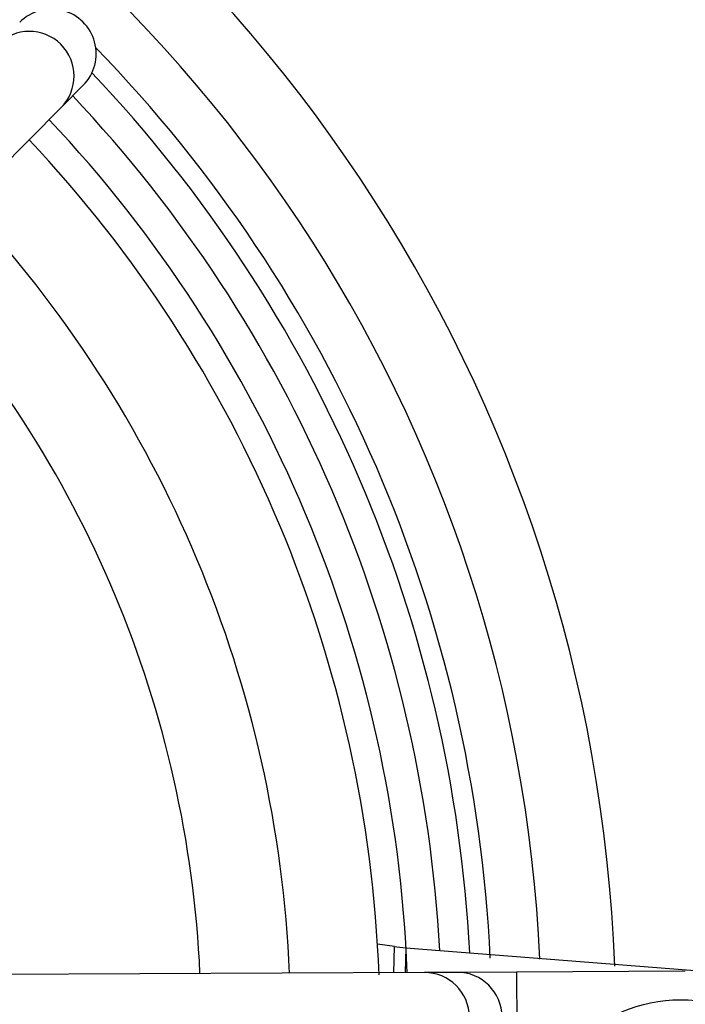
# Model space of a CAD drawing. Units: millimetres. Extents: x -5 to 599, y -5 to 425.
# Drawn here: x 120 to 125, y 248 to 254 of the extents above; entities that cross this region are included whole.
import ezdxf

# ---------------------------------------------------------------- set-up
doc = ezdxf.new("R2010")
doc.units = ezdxf.units.MM
doc.header["$PDSIZE"] = -1
doc.layers.add('DIMENSIONS', color=7, linetype='Continuous')
doc.styles.add('SLDTEXTSTYLE1', font='GOTHIC.TTF', dxfattribs={"width": 0.913})
doc.dimstyles.new('SLDDIMSTYLE3', dxfattribs={"dimtxt": 3.704167, "dimasz": 4.7625, "dimexe": 0, "dimexo": 0.0625, "dimgap": 0.926042, "dimtad": 1, "dimdec": 1, "dimlfac": 5, "dimrnd": 1e-09, "dimzin": 4, "dimdsep": 46, "dimtxsty": 'SLDTEXTSTYLE1', "dimsah": 1, "dimcen": 0.09, "dimadec": 0, "dimazin": 1, "dimtfac": 1, "dimtdec": 1, "dimtofl": 0, "dimtmove": 0, "dimatfit": 3, "dimfxl": 1, "dimfrac": 2, "dimtolj": 1, "dimtzin": 12, "dimarcsym": 0})

# ---------------------------------------------------------------- blocks, each defined once
blk = doc.blocks.new('_D_13')
at = {"layer": 'Defpoints', "color": 0}
for p in [(66.6083, 266.559), (66.6083, 228.559), (184.4083, 228.559)]:
    blk.add_point(p, dxfattribs=at)
at = {"layer": 'DIMENSIONS', "color": 0, "lineweight": -2}
for p, q in [((66.6708, 266.559), (184.4083, 266.559)), ((184.4083, 261.7965), (184.4083, 233.3215)), ((66.6708, 228.559), (184.4083, 228.559))]:
    blk.add_line(p, q, dxfattribs=at)
at = {"layer": 'DIMENSIONS', "color": 0}
for points in [[(185.202, 261.7965), (183.6145, 261.7965), (184.4083, 266.559)], [(183.6145, 233.3215), (185.202, 233.3215), (184.4083, 228.559)]]:
    blk.add_solid(points, dxfattribs=at)
at = {"layer": 'DIMENSIONS', "color": 0, "insert": (178.6816, 247.559), "char_height": 3.704167, "attachment_point": 2, "rotation": 90, "style": 'SLDTEXTSTYLE1'}
blk.add_mtext('\\A1;190.0 [7.48]', dxfattribs=at)

msp = doc.modelspace()

# ---------------------------------------------------------------- linework, layer by layer
at = {"color": 0, "linetype": 'Continuous', "lineweight": 25}
for p, q in [((120.6591, 253.7065), (120.8074, 253.8563)), ((115.417, 248.4137), (120.6591, 253.7065)), ((122.8967, 248.076), (122.7818, 248.0921)), ((122.8908, 247.9011), (122.8967, 248.076)), ((122.9721, 248.0683), (122.9665, 247.9015)), ((122.9721, 248.0683), (125.23, 247.8906)), ((123.0962, 247.9021), (115.6468, 247.8662)), ((123.3154, 247.9031), (123.0962, 247.9021)), ((123.7151, 247.9051), (123.3154, 247.9031)), ((124.8467, 247.9105), (123.7151, 247.9051)), ((123.7151, 247.9051), (123.718, 247.3051))]:
    msp.add_line(p, q, dxfattribs=at)
msp.add_circle((124.8153, 246.7195), 1, dxfattribs=at)
for centre, radius, start, end in [((114.1483, 247.559), 10.2321, 2.16261, 65.15933), ((114.1483, 247.559), 9.7321, 2.54211, 64.67455), ((120.4459, 253.9175), 0.3, 315.30575, 135.24587), ((114.1483, 247.559), 9.4, 2.68005, 44.16119), ((114.1483, 247.559), 9.2642, 2.94245, 43.52547), ((114.1483, 247.559), 9.0645, 3.1074, 43.3792), ((114.1483, 247.559), 8.84, 2.22061, 43.33101), ((114.1483, 247.559), 8.65, 2.16693, 43.28828), ((114.1483, 247.559), 8.05, 2.41155, 43.14007), ((114.1483, 247.559), 7.45, 2.58365, 42.96797), ((123.0975, 247.6021), 0.3, 270.30575, 90.24587), ((123.3167, 247.6032), 0.3, 270.31171, 90.23992)]:
    msp.add_arc(centre, radius, start, end, dxfattribs=at)
for centre, major_axis, ratio, start_param, end_param in [((120.5943, 254.0674), (-0.2113, -0.2133), 0.999222, 1.570796, 4.712389), ((122.9722, 248.0735), (0.0998, -0.0079), 0.052354, 3.857244, 4.714772)]:
    msp.add_ellipse(centre, major_axis=major_axis, ratio=ratio, start_param=start_param, end_param=end_param, dxfattribs=at)

# ---------------------------------------------------------------- dimensions: what is measured, and where the dimension line sits
at = {"layer": 'DIMENSIONS', "color": 0}
dim = msp.add_linear_dim(base=(184.4083, 228.559), p1=(66.6083, 266.559), p2=(66.6083, 228.559), angle=90, dimstyle='SLDDIMSTYLE3', dxfattribs=at)
dim.commit()
dim.dimension.update_dxf_attribs({"geometry": '_D_13', "text_midpoint": (184.4083, 247.559), "dimtype": 160})

doc.saveas('drawing.dxf')
